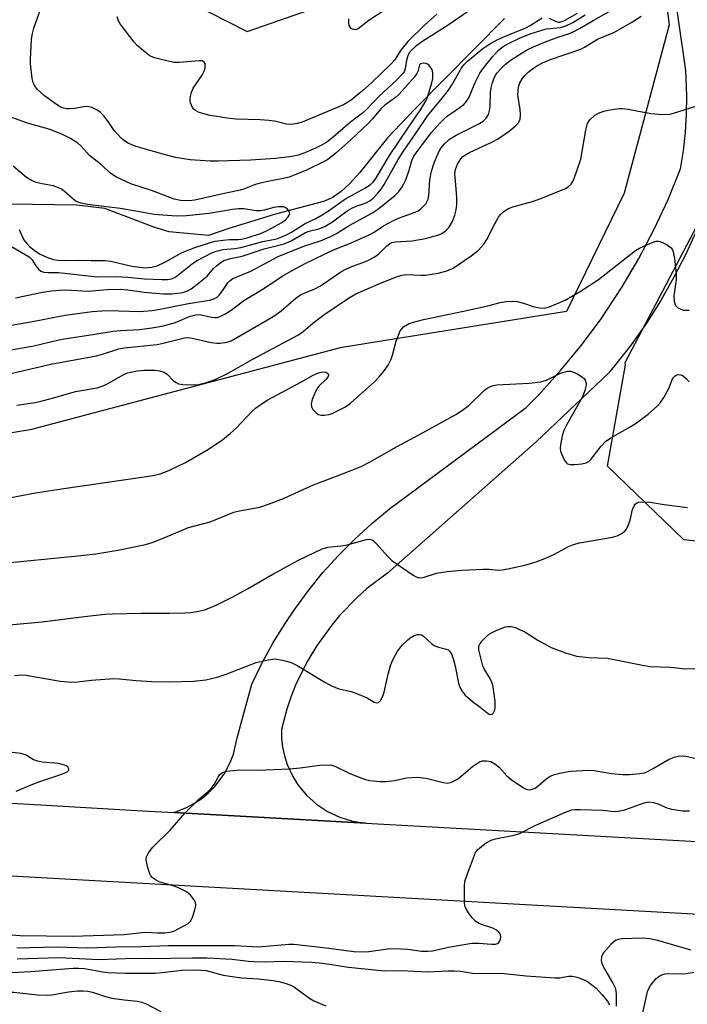
# Model space of a CAD drawing. Units: inches. Extents: x 1267769 to 1273769, y 573449 to 577450.
# Drawn here: x 1269426 to 1269595, y 575655 to 575906 of the extents above; entities that cross this region are included whole.
import ezdxf

# ---------------------------------------------------------------- set-up
doc = ezdxf.new("R2010")
doc.units = ezdxf.units.IN
doc.header["$MEASUREMENT"] = 0
for name, color, linetype in [('HYDRO-Single Line Stream', 4, 'Continuous'), ('NTRL-Trees', 3, 'Continuous'), ('TRANS-Road', 130, 'Continuous'), ('Undefined', 1, 'Continuous')]:
    doc.layers.add(name, color=color, linetype=linetype)

msp = doc.modelspace()

# ---------------------------------------------------------------- linework, layer by layer
at = {"layer": 'HYDRO-Single Line Stream'}
msp.add_lwpolyline([(1269549, 575906.11), (1269526.13, 575883.01), (1269519.29, 575875.75), (1269512.22, 575866.97), (1269509.64, 575864.1), (1269507.42, 575862.06), (1269505.23, 575860.54), (1269503.04, 575859.54), (1269490.86, 575856.37), (1269479, 575852.74), (1269473.8, 575850.96), (1269463.77, 575851.86), (1269460.14, 575852.95), (1269447.45, 575857.81), (1269440.34, 575858.66), (1269423.5, 575858.89)], dxfattribs=at)
at = {"layer": 'NTRL-Trees'}
for points in [[(1269735.02, 575745.77), (1269715.36, 575742.35), (1269691.2, 575753.57), (1269650.82, 575767.47), (1269594.63, 575773.54), (1269575.22, 575792.23), (1269579.76, 575818.05), (1269579.72, 575818.64), (1269602.28, 575861.7), (1269607.44, 575944.11), (1269609.28, 575961.6), (1269616.64, 575969.88), (1269627.69, 575974.48), (1269739.99, 575988.29), (1269787.42, 575997.78), (1269801.36, 576000.56), (1269832.04, 576006.7), (1269846.4, 576001.57), (1269852.84, 575984.39), (1269799.82, 575876.16), (1269790.41, 575856.96), (1269773.13, 575821.68)], [(1269410.59, 575940), (1269483.62, 575902.83), (1269550.1, 575926.01), (1269583.22, 575922.73), (1269589.27, 575917.16), (1269590.86, 575904.53), (1269579.44, 575861.7), (1269564.75, 575831.64), (1269514.08, 575823.46), (1269507.24, 575822.36), (1269428.5, 575801.49), (1269363.35, 575790.87), (1269343.67, 575798.74), (1269334.3, 575809.76), (1269334.3, 575824.71), (1269343.41, 575896.33), (1269357.73, 575956.22), (1269379.54, 575960.12)]]:
    msp.add_lwpolyline(points, close=True, dxfattribs=at)
at = {"layer": 'TRANS-Road'}
for points in [[(1269056.23, 575729.76), (1269153.41, 575722.41), (1269286.76, 575714.6), (1269324.42, 575712.4), (1269457.06, 575704.64), (1269465.07, 575704.19), (1269513.77, 575701.48), (1269704.99, 575690.88), (1269849.34, 575682.33)], [(1269873.28, 575659.83), (1269609.07, 575677.61), (1269341.51, 575692.6), (1269318.92, 575693.96), (1269280.78, 575696.26), (1269103.72, 575706.92)]]:
    msp.add_lwpolyline(points, dxfattribs=at)
msp.add_polyline3d([(1269597.45, 575851.48, 0), (1269595.15, 575846.37, 0), (1269592.09, 575840.3, 0), (1269588.74, 575834.39, 0), (1269585.1, 575828.65, 0), (1269581.19, 575823.1, 0), (1269577, 575817.75, 0), (1269575.47, 575815.92, 0), (1269557.07, 575798.49, 0), (1269519.25, 575765.07, 0), (1269514.08, 575761.11, 0), (1269511.65, 575758.94, 0), (1269507.12, 575754.27, 0), (1269505.03, 575751.77, 0), (1269501.24, 575746.49, 0), (1269498.79, 575742.38, 0), (1269495.95, 575736.53, 0), (1269494.75, 575733.51, 0), (1269493.69, 575730.42, 0), (1269492.32, 575725.31, 0), (1269492.36, 575723.04, 0), (1269492.62, 575720.79, 0), (1269493.1, 575718.56, 0), (1269493.8, 575716.4, 0), (1269495.22, 575713.31, 0), (1269496.54, 575711.22, 0), (1269498.71, 575708.59, 0), (1269501.23, 575706.3, 0), (1269504.06, 575704.42, 0), (1269507.14, 575702.96, 0), (1269510.4, 575701.98, 0), (1269513.77, 575701.48, 0), (1269465.07, 575704.19, 0), (1269468.22, 575705.43, 0), (1269470.21, 575706.51, 0), (1269472.08, 575707.77, 0), (1269473.82, 575709.21, 0), (1269475.41, 575710.82, 0), (1269477.75, 575713.93, 0), (1269479.34, 575716.93, 0), (1269480.15, 575719.04, 0), (1269481.09, 575723.19, 0), (1269484.82, 575736.82, 0), (1269487.38, 575742.11, 0), (1269490.19, 575747.26, 0), (1269493.25, 575752.27, 0), (1269495.7, 575755.91, 0), (1269499.18, 575760.64, 0), (1269502.88, 575765.19, 0), (1269506.81, 575769.56, 0), (1269510.95, 575773.72, 0), (1269515.29, 575777.68, 0), (1269519.81, 575781.43, 0), (1269554.5, 575807.16, 0), (1269557.63, 575810.35, 0), (1269563.26, 575816.56, 0), (1269568.57, 575823.04, 0), (1269573.57, 575829.77, 0), (1269578.93, 575837.87, 0), (1269583.18, 575845.09, 0), (1269587.08, 575852.52, 0), (1269590.6, 575860.12, 0), (1269593.75, 575867.89, 0), (1269594.49, 575872.5, 0), (1269595.01, 575877.14, 0), (1269595.3, 575881.8, 0), (1269595.35, 575886.47, 0), (1269595.06, 575892.89, 0), (1269590.72, 575923.65, 0)], dxfattribs=at)
at = {"layer": 'Undefined'}
for points, elevation in [([(1269540.43, 575908.41), (1269534.97, 575904.58), (1269528, 575900.17), (1269526.38, 575899), (1269525.52, 575898.26), (1269524.81, 575897.39), (1269524.42, 575896.65), (1269524.14, 575895.56), (1269523.81, 575893.3), (1269523.58, 575892.74), (1269523.27, 575892.26), (1269521.48, 575890.34), (1269517.16, 575886.41), (1269514.08, 575883.06), (1269512.97, 575882.01), (1269509.88, 575879.76), (1269505.47, 575875.92), (1269503.84, 575874.69), (1269502.49, 575873.88), (1269501.03, 575873.12), (1269497.87, 575871.78), (1269496.56, 575871.35), (1269495.03, 575870.99), (1269490.86, 575870.48), (1269484.45, 575870.1), (1269476.28, 575869.85), (1269474.25, 575869.86), (1269469.12, 575870.21), (1269465.39, 575870.78), (1269463.13, 575871.34), (1269455.44, 575873.6), (1269454.31, 575873.98), (1269453.43, 575874.39), (1269452.5, 575874.98), (1269451.63, 575875.72), (1269449.86, 575877.61), (1269448.27, 575879.97), (1269447.17, 575881.38), (1269446.27, 575882.29), (1269445.42, 575882.91), (1269444.13, 575883.5), (1269442.99, 575883.72), (1269442.12, 575883.68), (1269439.75, 575883.25), (1269438.59, 575883.13), (1269437.72, 575883.15), (1269436.64, 575883.43), (1269435.88, 575883.8), (1269434.9, 575884.41), (1269432.1, 575886.46), (1269430.37, 575888.06), (1269429.59, 575889.11), (1269429.28, 575889.83), (1269429.01, 575890.9), (1269428.55, 575894.63), (1269428.54, 575895.74), (1269428.86, 575900.85), (1269429.09, 575902.27), (1269429.44, 575903.67), (1269431.59, 575909.84)], 566), ([(1269417.43, 575820.77), (1269429.42, 575822.89), (1269435.8, 575824.4), (1269437.75, 575824.77), (1269444.45, 575825.72), (1269449.55, 575826.56), (1269451.46, 575826.75), (1269456.25, 575827.04), (1269459.44, 575827.43), (1269461.98, 575827.91), (1269464.79, 575828.6), (1269466.01, 575829.04), (1269469.17, 575830.39), (1269470.49, 575830.77), (1269471.17, 575830.83), (1269471.96, 575830.76), (1269474.6, 575830.16), (1269475.39, 575830.05), (1269476.03, 575830.09), (1269476.95, 575830.39), (1269477.94, 575830.91), (1269479.6, 575831.98), (1269482.77, 575834.44), (1269487.46, 575837.2), (1269492.92, 575840.81), (1269496.02, 575842.55), (1269498.55, 575843.88), (1269505.53, 575847.26), (1269509.85, 575848.97), (1269514.66, 575851.07), (1269515.92, 575851.76), (1269518.31, 575853.39), (1269520.83, 575854.76), (1269522.11, 575855.34), (1269526.31, 575856.86), (1269527.09, 575857.23), (1269527.8, 575857.73), (1269529.02, 575859), (1269529.31, 575859.46), (1269529.6, 575860.15), (1269529.79, 575861.15), (1269530.05, 575865.12), (1269530.45, 575867.29), (1269531.13, 575869.44), (1269532.04, 575871.6), (1269532.69, 575872.91), (1269533.67, 575874.2), (1269535.08, 575875.47), (1269536.78, 575876.44), (1269542.68, 575879.4), (1269543.57, 575879.99), (1269544.39, 575880.79), (1269544.93, 575881.74), (1269545.27, 575883.03), (1269545.36, 575883.84), (1269545.49, 575887.39), (1269545.66, 575888.49), (1269546.01, 575889.87), (1269546.38, 575890.94), (1269546.76, 575891.7), (1269547.24, 575892.41), (1269548.03, 575893.28), (1269549.3, 575894.51), (1269550.42, 575895.42), (1269552.86, 575897), (1269554.6, 575898.04), (1269556.39, 575898.92), (1269558.76, 575899.91), (1269562.61, 575901.36), (1269565.32, 575902.25), (1269566.61, 575902.8), (1269568.09, 575903.58), (1269571.51, 575905.61), (1269578.18, 575909.36)], 570), ([(1269531.85, 575907.26), (1269528.7, 575904.39), (1269524.46, 575900.3), (1269522.65, 575898.07), (1269521.03, 575895.53), (1269520.21, 575894.58), (1269515.23, 575889.78), (1269513.04, 575887.79), (1269510.08, 575885.35), (1269508.14, 575884.14), (1269497.6, 575879.78), (1269496.34, 575879.38), (1269495.02, 575879.14), (1269493.64, 575879.26), (1269490.57, 575879.99), (1269489.17, 575880.22), (1269486.92, 575880.36), (1269480.83, 575880.55), (1269478.52, 575880.78), (1269474.2, 575881.42), (1269471.46, 575882.23), (1269470.47, 575882.7), (1269470.08, 575883.05), (1269469.77, 575883.47), (1269469.23, 575884.7), (1269469.13, 575885.22), (1269469.14, 575885.76), (1269469.43, 575887.11), (1269469.93, 575888.41), (1269472.16, 575891.69), (1269472.7, 575892.7), (1269472.92, 575893.49), (1269472.99, 575894.26), (1269472.93, 575894.72), (1269472.74, 575895.06), (1269472.22, 575895.34), (1269471.42, 575895.4), (1269466.32, 575894.95), (1269464.97, 575894.97), (1269463.57, 575895.25), (1269460.8, 575895.99), (1269459.7, 575896.32), (1269458.93, 575896.64), (1269458.19, 575897.12), (1269457.28, 575897.88), (1269455.72, 575899.26), (1269454.89, 575900.11), (1269451.39, 575904.79), (1269450.95, 575905.54), (1269450.57, 575906.56)], 568), ([(1269518.99, 575908.48), (1269514.58, 575905.6), (1269511.84, 575903.54), (1269511.39, 575903.31), (1269511.04, 575903.25), (1269510.43, 575903.38), (1269510.07, 575903.6), (1269509.78, 575903.94), (1269509.58, 575904.38), (1269509.49, 575904.91), (1269509.49, 575906.08)], 570), ([(1269560.33, 575906.21), (1269562.18, 575905.33), (1269562.7, 575905.22), (1269563.14, 575905.23), (1269563.61, 575905.35), (1269564.41, 575905.7), (1269567.54, 575907.5)], 566), ([(1269415.59, 575826.79), (1269428.65, 575828.96), (1269437.36, 575830.68), (1269444.22, 575831.57), (1269447.85, 575831.83), (1269450.99, 575831.81), (1269456.15, 575831.63), (1269459.49, 575831.85), (1269461.98, 575832.25), (1269468.74, 575833.65), (1269474.09, 575834.52), (1269475.17, 575834.82), (1269475.89, 575835.19), (1269476.55, 575835.74), (1269477.23, 575836.61), (1269478.74, 575838.91), (1269479.34, 575839.51), (1269480.02, 575839.97), (1269484.53, 575841.88), (1269491.48, 575845.59), (1269498.03, 575848.25), (1269502.27, 575849.57), (1269505.2, 575850.84), (1269506.34, 575851.47), (1269509.55, 575853.48), (1269515.49, 575856.69), (1269516.51, 575857.36), (1269517.97, 575858.49), (1269521.16, 575861.07), (1269522.15, 575862.15), (1269523.03, 575863.32), (1269523.47, 575864.06), (1269523.91, 575865.1), (1269524.76, 575867.52), (1269525.51, 575870.02), (1269525.9, 575870.91), (1269526.84, 575872.34), (1269530.46, 575877.1), (1269532.49, 575879.46), (1269533.65, 575880.62), (1269534.46, 575881.26), (1269537.76, 575883.55), (1269538.66, 575884.29), (1269539.26, 575884.92), (1269540, 575886.12), (1269541.56, 575889.84), (1269542.77, 575892.24), (1269543.62, 575893.42), (1269545.99, 575896.38), (1269547.49, 575898.09), (1269548.66, 575898.99), (1269550, 575899.77), (1269552.82, 575901.11), (1269555.56, 575902.26), (1269559.61, 575903.54), (1269563.26, 575903.85), (1269564.58, 575904.23), (1269566.35, 575905.15), (1269569.54, 575907.09)], 568), ([(1269422.17, 575815.53), (1269433.71, 575818.24), (1269445.32, 575820.36), (1269447.12, 575820.84), (1269451.02, 575822.12), (1269452.37, 575822.32), (1269460.79, 575823.22), (1269462.26, 575823.54), (1269467.69, 575824.93), (1269468.41, 575824.99), (1269469.28, 575824.91), (1269474.52, 575823.76), (1269475.92, 575823.56), (1269476.75, 575823.55), (1269477.92, 575823.69), (1269478.78, 575823.88), (1269479.54, 575824.18), (1269488.77, 575829.47), (1269490.63, 575830.61), (1269492.26, 575831.81), (1269496.03, 575835), (1269497.16, 575835.81), (1269498.11, 575836.29), (1269500.8, 575837.37), (1269502.09, 575838.04), (1269503.32, 575838.82), (1269507.17, 575841.52), (1269508.55, 575842.32), (1269509.8, 575842.88), (1269514.1, 575844.53), (1269515.92, 575845.46), (1269517.05, 575846.26), (1269519.07, 575848.23), (1269519.91, 575848.89), (1269520.43, 575849.12), (1269521.25, 575849.32), (1269525.57, 575849.61), (1269528.94, 575850.16), (1269532.31, 575851.12), (1269533.09, 575851.47), (1269534.01, 575852.09), (1269534.93, 575853.09), (1269535.78, 575854.5), (1269536.41, 575856.1), (1269536.74, 575857.43), (1269536.91, 575858.82), (1269536.92, 575860.59), (1269536.53, 575864.81), (1269536.44, 575866.6), (1269536.58, 575867.76), (1269537.08, 575869.08), (1269537.93, 575870.45), (1269538.43, 575870.99), (1269538.83, 575871.3), (1269540.13, 575872.01), (1269545.96, 575874.77), (1269547.25, 575875.47), (1269550.2, 575877.45), (1269551.77, 575878.75), (1269552.54, 575879.58), (1269552.99, 575880.54), (1269553.1, 575881.62), (1269552.97, 575883.04), (1269552.42, 575886.54), (1269552.47, 575887.95), (1269552.69, 575889.02), (1269552.95, 575889.79), (1269553.51, 575890.75), (1269554.2, 575891.64), (1269555.03, 575892.44), (1269556.42, 575893.51), (1269557.39, 575894.15), (1269558.67, 575894.83), (1269560.49, 575895.64), (1269568.39, 575898.34), (1269569.33, 575898.83), (1269572.65, 575900.85), (1269576.94, 575902.62), (1269581.54, 575905.24), (1269583.72, 575906.68)], 572), ([(1269424.75, 575835.05), (1269431.62, 575836.51), (1269433.89, 575836.85), (1269435.92, 575837.05), (1269437.54, 575837.08), (1269443.23, 575836.78), (1269448.14, 575837.22), (1269451.36, 575837.29), (1269453.3, 575837.13), (1269457.49, 575836.48), (1269462.4, 575836.1), (1269464.42, 575836.08), (1269466.75, 575836.35), (1269467.59, 575836.56), (1269468.66, 575836.95), (1269469.41, 575837.35), (1269470.11, 575837.84), (1269473.45, 575840.59), (1269475.1, 575842.5), (1269475.87, 575843.26), (1269476.99, 575844.14), (1269477.74, 575844.55), (1269479.37, 575845.11), (1269482.37, 575845.71), (1269487.97, 575847.52), (1269493.07, 575848.82), (1269494.81, 575849.58), (1269498.42, 575851.69), (1269499.35, 575852.01), (1269501.86, 575852.65), (1269503.34, 575853.25), (1269505.31, 575854.42), (1269509.08, 575857.17), (1269510.19, 575857.9), (1269511.3, 575858.43), (1269513.88, 575859.27), (1269514.83, 575859.72), (1269515.68, 575860.41), (1269516.86, 575861.68), (1269517.71, 575862.73), (1269518.48, 575863.88), (1269521.98, 575870.24), (1269523.32, 575872.39), (1269526.76, 575877.33), (1269529.52, 575881.48), (1269533.21, 575885.87), (1269534.75, 575887.87), (1269535.68, 575889.34), (1269538.04, 575893.43), (1269538.72, 575894.35), (1269539.63, 575895.26), (1269543.55, 575898.51), (1269545, 575899.5), (1269547.01, 575900.59), (1269548.45, 575901.28), (1269554.45, 575903.73), (1269555.58, 575904.36), (1269558.55, 575906.28)], 566), ([(1269423.71, 575848.14), (1269428.2, 575845.47), (1269428.92, 575844.79), (1269429.93, 575843.24), (1269430.61, 575842.38), (1269431.22, 575841.87), (1269431.98, 575841.6), (1269433.11, 575841.49), (1269435.65, 575841.51), (1269445.52, 575840.39), (1269450.34, 575840.54), (1269453.29, 575840.33), (1269457.52, 575839.87), (1269461.93, 575839.71), (1269463.39, 575839.74), (1269464.43, 575839.95), (1269465.17, 575840.26), (1269465.89, 575840.72), (1269469.77, 575843.77), (1269470.91, 575844.58), (1269474.49, 575846.42), (1269475.75, 575846.99), (1269477.42, 575847.41), (1269480.5, 575847.65), (1269481.99, 575847.88), (1269487.6, 575849.39), (1269491.16, 575850.12), (1269493.65, 575851.1), (1269494.9, 575851.78), (1269498.36, 575853.98), (1269501.1, 575855.28), (1269502.72, 575856.19), (1269504.31, 575857.2), (1269508.6, 575860.28), (1269513.49, 575862.96), (1269514.85, 575863.81), (1269515.66, 575864.52), (1269516.35, 575865.39), (1269519.78, 575871.27), (1269524.5, 575878.36), (1269527.67, 575882.92), (1269529.09, 575885.28), (1269529.64, 575886.6), (1269530.59, 575889.73), (1269530.81, 575890.88), (1269530.83, 575892.26), (1269530.73, 575892.79), (1269530.54, 575893.28), (1269529.87, 575894.14), (1269529.45, 575894.48), (1269529.01, 575894.72), (1269528.33, 575894.79), (1269527.71, 575894.6), (1269527.46, 575894.34), (1269527.01, 575892.62), (1269526.75, 575892.11), (1269526.24, 575891.39), (1269522.25, 575886.9), (1269521.3, 575886.07), (1269518.58, 575884.09), (1269517.62, 575883.12), (1269515.42, 575880.49), (1269514.47, 575879.51), (1269509.99, 575875.29), (1269506.19, 575871.89), (1269504.81, 575870.75), (1269503.85, 575870.12), (1269498.72, 575867.58), (1269494.3, 575865.79), (1269493.2, 575865.5), (1269489.73, 575864.85), (1269486.58, 575864.12), (1269485.48, 575863.78), (1269482.95, 575862.77), (1269481.92, 575862.45), (1269478.19, 575861.73), (1269470.32, 575859.91), (1269468.89, 575859.72), (1269466.69, 575859.82), (1269465.06, 575860.15), (1269459.56, 575862.33), (1269454.11, 575864.08), (1269450.45, 575865.78), (1269449.01, 575866.7), (1269446.26, 575869.2), (1269443.53, 575871.32), (1269441.44, 575873.69), (1269440.62, 575874.46), (1269438.73, 575875.64), (1269436.72, 575876.65), (1269433.58, 575877.9), (1269427.8, 575879.49), (1269423.35, 575881.08)], 564), ([(1269425.14, 575807.77), (1269429.76, 575808.49), (1269431.5, 575808.85), (1269433.81, 575809.44), (1269440.04, 575811.23), (1269445.48, 575812.15), (1269446.56, 575812.5), (1269447.62, 575812.98), (1269452.32, 575815.62), (1269453.24, 575815.99), (1269454.02, 575816.2), (1269455.73, 575816.47), (1269457.48, 575816.64), (1269460.16, 575816.69), (1269461.47, 575816.54), (1269462.42, 575816.21), (1269463.33, 575815.65), (1269464.95, 575814.01), (1269465.55, 575813.55), (1269466.22, 575813.22), (1269467.32, 575813.02), (1269469.92, 575812.95), (1269471.28, 575813.06), (1269473.26, 575813.54), (1269475.52, 575814.28), (1269478.93, 575815.97), (1269484.87, 575819.41), (1269496.7, 575825.65), (1269497.84, 575826.48), (1269500.32, 575828.66), (1269503.13, 575830.75), (1269509.38, 575834.98), (1269511.26, 575836.07), (1269517.55, 575838.78), (1269521.58, 575840.42), (1269522.94, 575840.87), (1269524.09, 575840.99), (1269527.84, 575840.83), (1269528.98, 575840.86), (1269532.13, 575841.38), (1269534.11, 575841.82), (1269535.21, 575842.25), (1269535.98, 575842.66), (1269540.58, 575845.77), (1269542.44, 575847.18), (1269543.74, 575848.73), (1269544.68, 575850.17), (1269546.04, 575852.94), (1269547.47, 575855.57), (1269547.99, 575856.28), (1269548.85, 575857.02), (1269550.06, 575857.79), (1269551.11, 575858.24), (1269556.1, 575859.56), (1269558.28, 575860.35), (1269564.48, 575862.93), (1269565.22, 575863.35), (1269565.94, 575864), (1269566.38, 575864.63), (1269566.73, 575865.41), (1269568.41, 575870.34), (1269569.66, 575877.69), (1269570.1, 575879.38), (1269570.7, 575880.33), (1269571.96, 575881.5), (1269572.93, 575882.03), (1269574.24, 575882.52), (1269575.33, 575882.8), (1269577.01, 575883.1), (1269578.14, 575883.24), (1269578.99, 575883.25), (1269580.43, 575883.04), (1269586.2, 575881.93), (1269588.23, 575881.76), (1269590.26, 575881.71), (1269591.12, 575881.81), (1269591.97, 575882.02), (1269597.6, 575883.84)], 574), ([(1269425.67, 575852.47), (1269426.55, 575850.53), (1269427.09, 575849.54), (1269427.61, 575848.86), (1269428.44, 575848.05), (1269429.83, 575846.97), (1269431.07, 575846.18), (1269432.86, 575845.38), (1269434.43, 575844.84), (1269435.52, 575844.67), (1269437.5, 575844.57), (1269440.87, 575844.65), (1269444.03, 575844.54), (1269447.58, 575844.6), (1269448.95, 575844.39), (1269454.36, 575843.16), (1269457.71, 575842.73), (1269459.41, 575842.86), (1269460.8, 575843.21), (1269462.67, 575844.12), (1269467.11, 575846.6), (1269470.59, 575847.97), (1269474.08, 575849.1), (1269475.52, 575849.47), (1269477.5, 575849.75), (1269479.17, 575849.88), (1269481.33, 575849.9), (1269482.23, 575850), (1269483.63, 575850.36), (1269487.25, 575851.52), (1269488.74, 575852.17), (1269492.45, 575854.28), (1269493.35, 575854.91), (1269494.09, 575855.7), (1269494.34, 575856.13), (1269494.45, 575856.57), (1269494.21, 575857.24), (1269493.87, 575857.65), (1269493.46, 575857.99), (1269492.98, 575858.19), (1269492.44, 575858.26), (1269491.57, 575858.23), (1269490.41, 575858.06), (1269487.96, 575857.39), (1269486.92, 575857.21), (1269485.95, 575857.22), (1269482.78, 575857.68), (1269481.43, 575857.74), (1269479.9, 575857.55), (1269473.95, 575856.52), (1269468.2, 575855.91), (1269465.55, 575855.81), (1269460.01, 575856.25), (1269455.31, 575857.16), (1269451.37, 575857.81), (1269443.1, 575858.84), (1269441.43, 575859.13), (1269440.64, 575859.38), (1269439.91, 575859.78), (1269437.14, 575862.2), (1269436.45, 575862.69), (1269435.7, 575863.09), (1269434.34, 575863.55), (1269431.51, 575864.04), (1269430.04, 575864.42), (1269428.81, 575864.92), (1269427.58, 575865.69), (1269424.15, 575868.53)], 562), ([(1269421.36, 575783.9), (1269429.86, 575785.44), (1269436.46, 575786.51), (1269458.06, 575789.64), (1269460.11, 575789.98), (1269461.52, 575790.35), (1269463.73, 575791.12), (1269467.98, 575793.17), (1269473.84, 575796.61), (1269477.42, 575799.06), (1269479.34, 575800.55), (1269480.8, 575801.96), (1269484.89, 575806.23), (1269485.77, 575807), (1269487.17, 575808.04), (1269488.92, 575809.12), (1269497.3, 575813.61), (1269500.42, 575815.41), (1269501.73, 575816.01), (1269502.84, 575816.23), (1269503.63, 575816.15), (1269504.16, 575815.81), (1269504.3, 575815.47), (1269504.28, 575815.29), (1269504.1, 575814.89), (1269503.63, 575814.29), (1269501.72, 575812.52), (1269501.07, 575811.44), (1269500.18, 575809.2), (1269499.89, 575808.09), (1269499.96, 575807.33), (1269500.35, 575806.68), (1269501.07, 575805.89), (1269501.7, 575805.43), (1269502.44, 575805.22), (1269503.26, 575805.23), (1269504.37, 575805.41), (1269505.2, 575805.68), (1269508.63, 575807.34), (1269509.89, 575808.26), (1269516.11, 575813.81), (1269517.12, 575814.87), (1269518.41, 575816.5), (1269519.44, 575817.95), (1269520.18, 575819.45), (1269520.55, 575820.51), (1269521.47, 575824.06), (1269522.55, 575826.65), (1269523, 575827.32), (1269523.39, 575827.68), (1269524.79, 575828.51), (1269525.86, 575828.89), (1269528.41, 575829.53), (1269538.61, 575831.67), (1269544.79, 575833.06), (1269547.92, 575833.87), (1269549.45, 575834.15), (1269551.15, 575834.25), (1269552.28, 575834.15), (1269553.83, 575833.74), (1269556.32, 575832.84), (1269558.01, 575832.5), (1269559.1, 575832.49), (1269560.43, 575832.81), (1269564.4, 575834.45), (1269568.48, 575836.86), (1269572.88, 575839.72), (1269582.34, 575847.12), (1269583.35, 575847.69), (1269585.19, 575848.54), (1269586.79, 575849.22), (1269587.58, 575849.47), (1269588.11, 575849.52), (1269588.61, 575849.42), (1269589.36, 575849.11), (1269590.33, 575848.57), (1269591.39, 575847.76), (1269591.68, 575847.32), (1269591.87, 575846.8), (1269592.18, 575845.08), (1269592.65, 575841.26), (1269592.61, 575839.72), (1269592.08, 575835.57), (1269592.14, 575834.16), (1269592.26, 575833.64), (1269592.46, 575833.17), (1269593, 575832.65), (1269593.69, 575832.25), (1269594.45, 575831.98), (1269595.03, 575831.91), (1269595.92, 575831.91)], 576), ([(1269419.96, 575767.39), (1269440.63, 575769.47), (1269445.2, 575770), (1269450.8, 575770.87), (1269457.78, 575772.33), (1269459.47, 575772.83), (1269462.74, 575774.09), (1269468.73, 575776.67), (1269474.19, 575778.08), (1269480.25, 575780.56), (1269481.67, 575780.92), (1269486.85, 575781.85), (1269489.06, 575782.56), (1269492.87, 575784.01), (1269497.84, 575786.35), (1269500.51, 575787.48), (1269507.86, 575790.3), (1269512.58, 575792.2), (1269514.73, 575793.29), (1269521.59, 575797.22), (1269527.39, 575800.3), (1269536.81, 575805.51), (1269538.68, 575806.77), (1269540.02, 575807.79), (1269543.92, 575811.61), (1269544.64, 575812.1), (1269545.42, 575812.49), (1269546.25, 575812.78), (1269547.08, 575812.92), (1269555.31, 575813.38), (1269558.26, 575813.75), (1269559.65, 575814.15), (1269563.23, 575815.89), (1269565.04, 575816.4), (1269565.81, 575816.42), (1269566.34, 575816.29), (1269567.38, 575815.82), (1269568.61, 575815.07), (1269569.23, 575814.52), (1269569.51, 575814.11), (1269569.74, 575813.41), (1269569.75, 575812.87), (1269569.45, 575811.47), (1269568.8, 575809.93), (1269564.84, 575802.89), (1269564.08, 575801.35), (1269563.71, 575799.98), (1269563.28, 575797.72), (1269563.19, 575796.88), (1269563.27, 575796.04), (1269563.55, 575795.21), (1269564.2, 575793.88), (1269564.67, 575793.19), (1269565.05, 575792.86), (1269565.79, 575792.66), (1269566.91, 575792.67), (1269568.66, 575792.84), (1269569.77, 575793.11), (1269570.42, 575793.46), (1269570.98, 575793.97), (1269573.58, 575797.37), (1269574.79, 575798.61), (1269576.2, 575799.54), (1269580.77, 575802.15), (1269582.2, 575803.07), (1269585.49, 575805.48), (1269587.9, 575807.62), (1269588.7, 575808.48), (1269589.5, 575809.69), (1269590.76, 575812.02), (1269591.75, 575814.45), (1269592.02, 575814.91), (1269592.39, 575815.27), (1269592.84, 575815.48), (1269593.36, 575815.54), (1269594.13, 575815.38), (1269594.57, 575815.11), (1269595.17, 575814.56), (1269595.92, 575813.71)], 578), ([(1269421.32, 575751.73), (1269431.55, 575752.68), (1269442.27, 575754.05), (1269447.42, 575754.59), (1269449.44, 575754.71), (1269456.7, 575754.89), (1269463.92, 575754.85), (1269467.81, 575754.96), (1269469.29, 575755.08), (1269471.33, 575755.42), (1269472.75, 575755.75), (1269474.34, 575756.31), (1269475.92, 575757.03), (1269479.85, 575758.97), (1269483.74, 575761.04), (1269490.14, 575764.83), (1269496.82, 575768.46), (1269502.67, 575771.28), (1269504.12, 575771.69), (1269507.42, 575771.98), (1269509.02, 575772.26), (1269513.99, 575773.64), (1269514.75, 575773.67), (1269515.18, 575773.57), (1269515.61, 575773.36), (1269516.44, 575772.61), (1269519.34, 575769.28), (1269520.39, 575768.26), (1269525.79, 575764.52), (1269526.54, 575764.08), (1269527.32, 575763.82), (1269528.36, 575763.93), (1269531.78, 575765.02), (1269534.49, 575765.44), (1269538.22, 575765.78), (1269543.64, 575766.05), (1269545.06, 575766.06), (1269547.44, 575765.84), (1269548.41, 575765.86), (1269549.86, 575766.11), (1269554.19, 575767.1), (1269557.03, 575767.89), (1269559.68, 575768.94), (1269561.76, 575769.87), (1269565.31, 575771.82), (1269566.53, 575772.36), (1269568.08, 575772.74), (1269576.49, 575774.23), (1269577.64, 575774.55), (1269578.7, 575775.05), (1269579.61, 575775.72), (1269579.94, 575776.15), (1269580.32, 575776.89), (1269580.93, 575778.5), (1269581.57, 575781.23), (1269581.94, 575782.21), (1269582.24, 575782.63), (1269582.66, 575782.95), (1269583.18, 575783.15), (1269583.72, 575783.23), (1269586.02, 575783.13), (1269589.58, 575782.52), (1269595.55, 575781.77)], 580), ([(1269424.54, 575739.06), (1269426.29, 575739.18), (1269427.45, 575739.12), (1269436.1, 575737.61), (1269439.04, 575737.36), (1269440.49, 575737.38), (1269444.07, 575737.85), (1269449.71, 575738.25), (1269451.15, 575738.18), (1269455.45, 575737.72), (1269459.3, 575737.5), (1269463.82, 575737.43), (1269469.96, 575737.62), (1269473.11, 575737.92), (1269475.98, 575738.62), (1269478.33, 575739.34), (1269485.9, 575742.31), (1269488.96, 575743.04), (1269490.64, 575743.26), (1269492.61, 575742.96), (1269494.82, 575742.34), (1269496.34, 575741.54), (1269503.33, 575737.29), (1269504.86, 575736.45), (1269506.91, 575735.67), (1269510.02, 575734.95), (1269511.69, 575734.37), (1269514.14, 575733.34), (1269515.91, 575732.21), (1269516.57, 575732.05), (1269516.99, 575732.17), (1269517.55, 575732.63), (1269518.14, 575733.75), (1269518.48, 575734.8), (1269519.48, 575739.34), (1269520.05, 575741.55), (1269520.73, 575743.16), (1269521.84, 575745.23), (1269523.14, 575746.79), (1269524.39, 575748.03), (1269525.06, 575748.6), (1269526.06, 575749.19), (1269526.86, 575749.41), (1269527.39, 575749.45), (1269527.89, 575749.37), (1269528.36, 575749.12), (1269530.48, 575747.12), (1269531.18, 575746.63), (1269532.21, 575746.19), (1269534.25, 575745.73), (1269534.7, 575745.52), (1269535.08, 575745.22), (1269535.53, 575744.52), (1269536.09, 575743.04), (1269536.51, 575741.38), (1269537.35, 575737.08), (1269537.69, 575736.05), (1269538.16, 575735.11), (1269539.02, 575734.06), (1269540.9, 575732.37), (1269542.84, 575730.94), (1269544.51, 575729.57), (1269545.13, 575729.22), (1269545.52, 575729.12), (1269545.88, 575729.22), (1269546.2, 575729.55), (1269546.44, 575730.01), (1269546.62, 575730.75), (1269546.61, 575732.4), (1269546.15, 575736.1), (1269545.89, 575737.11), (1269545.48, 575738.08), (1269543.83, 575740.74), (1269543.48, 575741.5), (1269542.53, 575745.55), (1269542.48, 575746.47), (1269542.81, 575747.16), (1269543.34, 575747.81), (1269544.36, 575748.85), (1269545.25, 575749.59), (1269547.08, 575750.55), (1269549.27, 575751.4), (1269549.83, 575751.51), (1269550.7, 575751.51), (1269551.81, 575751.23), (1269554.41, 575749.92), (1269557.48, 575748.03), (1269560.88, 575746.18), (1269564.5, 575744.82), (1269567.34, 575743.93), (1269570.43, 575743.59), (1269575.23, 575743.41), (1269584.08, 575741.67), (1269586.07, 575741.35), (1269591.21, 575741.18), (1269595.04, 575740.7), (1269599.67, 575740.88)], 582), ([(1269424.92, 575709.57), (1269429.14, 575711.41), (1269430.94, 575712.08), (1269434.79, 575713.29), (1269436.94, 575714.09), (1269437.89, 575714.55), (1269438.31, 575714.98), (1269438.33, 575715.29), (1269438.07, 575715.75), (1269437.68, 575716.03), (1269437.19, 575716.23), (1269435.67, 575716.6), (1269431.58, 575717), (1269430.44, 575717.19), (1269429.37, 575717.6), (1269427.45, 575718.74), (1269426.09, 575719.19), (1269418.9, 575720.07)], 582), ([(1269421.44, 575673.25), (1269425.91, 575672.85), (1269439.27, 575672.71), (1269452.41, 575673.13), (1269457.59, 575673.78), (1269460.95, 575673.57), (1269462.65, 575673.57), (1269463.94, 575673.73), (1269465.01, 575674.03), (1269467.89, 575675.5), (1269468.61, 575675.97), (1269469.21, 575676.54), (1269469.73, 575677.51), (1269470.37, 575679.4), (1269470.6, 575680.48), (1269470.51, 575681.25), (1269470.12, 575681.97), (1269469.21, 575683.11), (1269468.57, 575683.71), (1269467.87, 575684.16), (1269466.34, 575684.9), (1269465.04, 575685.43), (1269461.27, 575686.53), (1269460.3, 575687.01), (1269459.46, 575687.64), (1269459.14, 575688.05), (1269458.9, 575688.54), (1269458.32, 575690.47), (1269458, 575692.14), (1269458.09, 575692.94), (1269458.59, 575693.94), (1269459.63, 575695.35), (1269464.07, 575699.64), (1269467.88, 575704.12), (1269471.28, 575707.44), (1269473.71, 575709.51), (1269474.5, 575710.29), (1269475.24, 575711.31), (1269476.22, 575713.15), (1269476.72, 575713.85), (1269477.35, 575714.32), (1269478.38, 575714.65), (1269481.75, 575715.05), (1269486.24, 575714.94), (1269494.51, 575715.31), (1269497.13, 575715.52), (1269502.04, 575716.2), (1269504.54, 575716.28), (1269505.08, 575716.2), (1269505.87, 575715.95), (1269509.71, 575714.1), (1269512.08, 575713.14), (1269513.69, 575712.58), (1269514.83, 575712.34), (1269517.46, 575712.06), (1269518.87, 575712.07), (1269521.06, 575712.32), (1269524.19, 575712.99), (1269526.8, 575713.2), (1269529.15, 575712.87), (1269533.44, 575711.78), (1269534.51, 575711.67), (1269535.52, 575711.88), (1269537.07, 575712.67), (1269538.01, 575713.39), (1269540.93, 575715.91), (1269542.12, 575716.74), (1269542.87, 575717.12), (1269543.39, 575717.29), (1269544.48, 575717.35), (1269545.56, 575717.12), (1269546.54, 575716.59), (1269547.65, 575715.69), (1269549.65, 575713.51), (1269550.74, 575712.56), (1269553.82, 575710.46), (1269554.56, 575710.1), (1269555.35, 575709.97), (1269556.09, 575710.08), (1269556.77, 575710.38), (1269557.47, 575710.9), (1269559.49, 575712.66), (1269560.65, 575713.42), (1269561.69, 575713.85), (1269563.1, 575714.21), (1269565.7, 575714.66), (1269570.4, 575714.93), (1269571.82, 575714.83), (1269576.17, 575714.13), (1269579.06, 575713.87), (1269580.8, 575713.84), (1269583.43, 575714.08), (1269584.58, 575714.3), (1269585.38, 575714.6), (1269586.66, 575715.27), (1269590.88, 575717.76), (1269592.14, 575718.28), (1269593.19, 575718.51), (1269594.25, 575718.57), (1269595.07, 575718.5), (1269599.29, 575717.59)], 584), ([(1269425.11, 575669.79), (1269435.13, 575670.02), (1269443.11, 575669.73), (1269450.28, 575670.01), (1269456.71, 575670.09), (1269463.65, 575670.33), (1269480.5, 575670.33), (1269486.51, 575669.99), (1269494.24, 575670.72), (1269495.52, 575670.65), (1269503.67, 575669.74), (1269510.74, 575668.85), (1269512.9, 575668.72), (1269514.55, 575668.83), (1269519.4, 575669.47), (1269520.86, 575669.55), (1269524.45, 575669.44), (1269527.89, 575668.94), (1269529.56, 575668.9), (1269530.7, 575669.02), (1269534.75, 575669.91), (1269540.7, 575670.92), (1269542.46, 575670.98), (1269545.72, 575670.67), (1269546.77, 575670.69), (1269547.22, 575670.83), (1269547.57, 575671.11), (1269547.81, 575671.53), (1269547.98, 575672), (1269548.05, 575672.51), (1269548, 575672.98), (1269547.85, 575673.4), (1269547.61, 575673.77), (1269547, 575674.27), (1269546.02, 575674.78), (1269543.16, 575675.73), (1269542.4, 575676.05), (1269541.71, 575676.47), (1269540.91, 575677.29), (1269539.87, 575678.69), (1269539.27, 575679.67), (1269538.98, 575680.46), (1269538.87, 575681.32), (1269538.85, 575682.8), (1269538.87, 575685.48), (1269538.98, 575686.65), (1269539.58, 575688.57), (1269541.12, 575692.66), (1269541.69, 575693.98), (1269542.17, 575694.66), (1269542.78, 575695.23), (1269544.4, 575696.42), (1269545.62, 575697.13), (1269546.75, 575697.48), (1269551.44, 575698.44), (1269552.81, 575698.82), (1269556.97, 575700.92), (1269564.49, 575704.25), (1269566.13, 575704.82), (1269566.92, 575704.91), (1269568.26, 575704.91), (1269573.89, 575704.73), (1269576.86, 575704.46), (1269577.94, 575704.49), (1269579.56, 575704.89), (1269584.49, 575706.66), (1269585.26, 575706.83), (1269585.77, 575706.85), (1269586.86, 575706.7), (1269587.95, 575706.41), (1269590.31, 575705.36), (1269591.43, 575705.03), (1269594.36, 575704.57), (1269596.04, 575704.56)], 586), ([(1269596.37, 575669.14), (1269587.96, 575671.63), (1269585.93, 575672.01), (1269584.15, 575672.17), (1269578.75, 575672.01), (1269577.89, 575671.89), (1269577.2, 575671.62), (1269576.12, 575670.7), (1269574.2, 575668.48), (1269573.7, 575667.52), (1269573.6, 575666.55), (1269573.78, 575665.77), (1269574.12, 575664.99), (1269575.09, 575663.2), (1269576.57, 575660.78), (1269577.11, 575659.57), (1269577.32, 575658.82), (1269577.43, 575658.01), (1269577.38, 575654.91)], 586), ([(1269425.15, 575666.92), (1269435.7, 575667.26), (1269440.96, 575667.08), (1269445.96, 575666.8), (1269454.88, 575667.14), (1269458.85, 575667.07), (1269469.71, 575667.25), (1269473.44, 575667.22), (1269479.79, 575666.9), (1269483.95, 575666.36), (1269485.38, 575666.25), (1269487.95, 575666.22), (1269492.95, 575666.36), (1269499.97, 575666.12), (1269502.84, 575665.82), (1269509.39, 575664.82), (1269518.56, 575663.92), (1269522.81, 575664.01), (1269529.44, 575663.61), (1269534.74, 575663.93), (1269536.26, 575663.93), (1269537.84, 575663.78), (1269540.87, 575663.35), (1269548.95, 575663.19), (1269554.5, 575662.6), (1269561.91, 575662.09), (1269563.08, 575662.12), (1269565.29, 575662.53), (1269566.31, 575662.56), (1269567.44, 575662.32), (1269569.09, 575661.71), (1269570.09, 575661.17), (1269571.22, 575660.36), (1269572.29, 575659.46), (1269573.87, 575657.79), (1269575.19, 575656.19), (1269575.74, 575655.22)], 588), ([(1269423.86, 575663.45), (1269428.55, 575663.7), (1269439.42, 575664.62), (1269440.73, 575664.62), (1269442.26, 575664.49), (1269446.99, 575663.63), (1269448.35, 575663.46), (1269452.75, 575663.34), (1269460.25, 575663.3), (1269462.01, 575663.45), (1269466.99, 575664.08), (1269470.83, 575664.2), (1269473.24, 575663.99), (1269477.53, 575662.82), (1269479.78, 575662.42), (1269482.29, 575662.09), (1269486.46, 575661.86), (1269490.23, 575661.46), (1269491.66, 575661.22), (1269493.56, 575660.68), (1269494.88, 575660.2), (1269495.64, 575659.78), (1269499.22, 575657.16), (1269500.57, 575656.28), (1269503.61, 575654.97)], 590), ([(1269584.05, 575652.77), (1269585.39, 575658.64), (1269585.71, 575659.4), (1269586.16, 575660.15), (1269587.6, 575661.95), (1269588.49, 575662.67), (1269588.99, 575662.92), (1269589.74, 575663.14), (1269590.79, 575663.24), (1269594.08, 575663.14), (1269595.23, 575663.2), (1269597.16, 575663.54)], 586), ([(1269410.31, 575655.2), (1269416.25, 575657.52), (1269421.2, 575658.37), (1269422.94, 575658.51), (1269424.32, 575658.49), (1269430.36, 575657.8), (1269432.87, 575657.68), (1269433.96, 575657.8), (1269438.23, 575658.59), (1269440.53, 575658.78), (1269441.98, 575658.81), (1269443.14, 575658.72), (1269444.29, 575658.51), (1269447.6, 575657.4), (1269449.27, 575656.94), (1269452.35, 575656.49), (1269455.78, 575656.17), (1269456.85, 575655.96), (1269458.12, 575655.43), (1269461.7, 575653.55)], 592)]:
    msp.add_lwpolyline(points, dxfattribs=dict(at, elevation=elevation))

doc.saveas('drawing.dxf')
